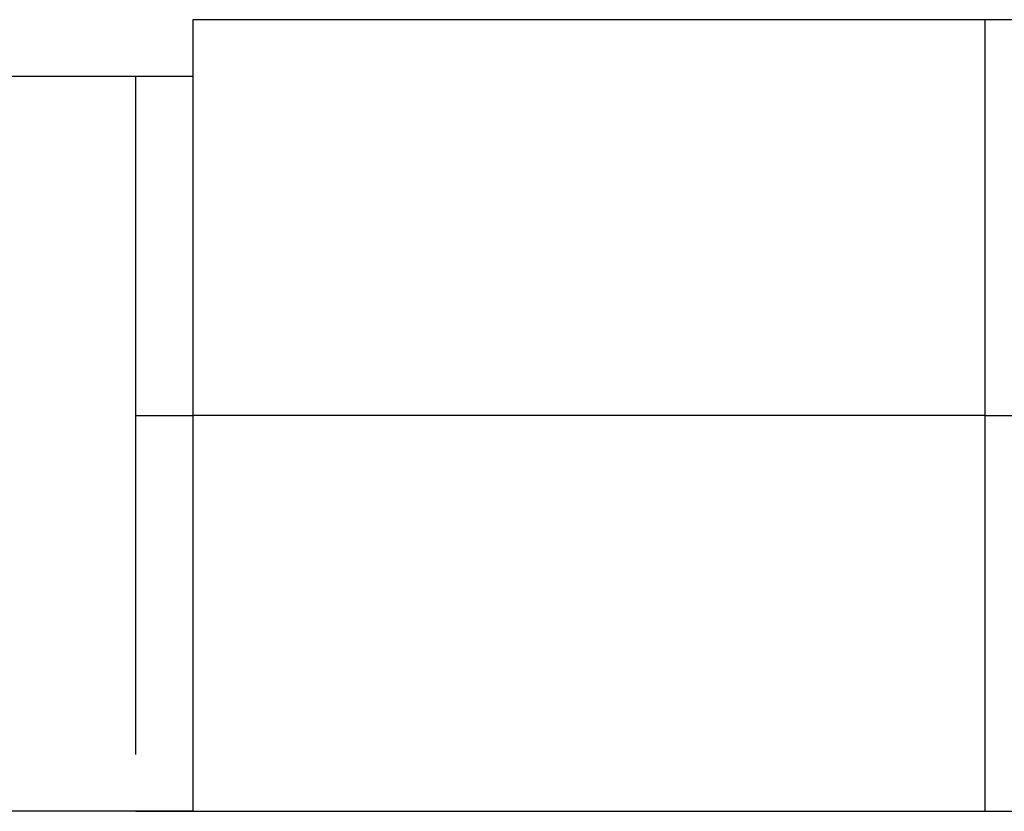
# Model space of a CAD drawing. Units: inches. Extents: x 131.5 to 168.8, y 71.9 to 137.7.
# Drawn here: x 149 to 149.4, y 88.9 to 89.3 of the extents above; entities that cross this region are included whole.
import ezdxf

# ---------------------------------------------------------------- set-up
doc = ezdxf.new("R2010")
doc.units = ezdxf.units.IN
doc.header["$MEASUREMENT"] = 0
doc.layers.add('Ebene 1', color=7, linetype='Continuous')

# ---------------------------------------------------------------- blocks, each defined once
blk = doc.blocks.new('block 2')
at = {"layer": 'Ebene 1', "color": 179, "lineweight": 25, "true_color": 0x1a171b}
for points in [[(149.39484, 89.29033), (149.03931, 89.29033)], [(149.03931, 89.29033), (149.03931, 89.26484), (149.03931, 89.23934), (149.03931, 89.16321), (149.03931, 89.11256)], [(149.39484, 89.29033), (149.39484, 89.26484), (149.39484, 89.23934), (149.39484, 89.16321), (149.39484, 89.11256)], [(149.03931, 89.26484), (148.78523, 89.26484)], [(149.01382, 89.11256), (149.01382, 89.16321), (149.01382, 89.21419), (149.01382, 89.23934), (149.01382, 89.26484)], [(149.01382, 89.11256), (149.03931, 89.11256), (149.03931, 89.11256)], [(149.01382, 88.96029), (149.01382, 88.96029), (149.01382, 88.98544), (149.01382, 89.03643), (149.01382, 89.11256)], [(149.39484, 89.11256), (149.03931, 89.11256)], [(149.03931, 89.11256), (149.03931, 89.03643), (149.03931, 88.98544), (149.03931, 88.9348), (149.03931, 88.9348)], [(149.39484, 89.11256), (149.42034, 89.11256), (149.42034, 89.11256)], [(149.39484, 89.11256), (149.39484, 89.03643), (149.39484, 88.98544), (149.39484, 88.9348), (149.39484, 88.9348)], [(149.03931, 88.9348), (148.78523, 88.9348)], [(149.03931, 88.9348), (149.39484, 88.9348)]]:
    blk.add_lwpolyline(points, dxfattribs=at)
for points in [[(149.03931, 89.29033), (149.03931, 89.29033), (149.03931, 89.29033), (149.03931, 89.29033), (149.03931, 89.29033), (149.03931, 89.29033), (149.03931, 89.29033), (149.03931, 89.29033), (149.03931, 89.29033), (149.03931, 89.29033), (149.03931, 89.29033), (149.03931, 89.26484), (149.03931, 89.26484), (149.03931, 89.26484), (149.03931, 89.26484), (149.03931, 89.26484), (149.03931, 89.26484), (149.03931, 89.26484), (149.03931, 89.26484), (149.03931, 89.26484), (149.01382, 89.26484), (149.01382, 89.26484), (149.01382, 89.26484), (149.01382, 89.26484), (149.01382, 89.26484)], [(149.42034, 89.26484), (149.42034, 89.26484), (149.42034, 89.26484), (149.42034, 89.26484), (149.42034, 89.26484), (149.42034, 89.26484), (149.42034, 89.26484), (149.42034, 89.26484), (149.42034, 89.26484), (149.42034, 89.26484), (149.42034, 89.26484), (149.42034, 89.26484), (149.42034, 89.26484), (149.42034, 89.26484), (149.42034, 89.29033), (149.42034, 89.29033), (149.42034, 89.29033), (149.42034, 89.29033), (149.42034, 89.29033), (149.42034, 89.29033), (149.39484, 89.29033), (149.39484, 89.29033), (149.39484, 89.29033), (149.39484, 89.29033), (149.39484, 89.29033)], [(149.01382, 88.9348), (149.01382, 88.9348), (149.01382, 88.9348), (149.01382, 88.9348), (149.01382, 88.9348), (149.03931, 88.9348), (149.03931, 88.9348), (149.03931, 88.9348), (149.03931, 88.9348), (149.03931, 88.9348), (149.03931, 88.9348), (149.03931, 88.9348), (149.03931, 88.9348), (149.03931, 88.9348), (149.03931, 88.9348), (149.03931, 88.9348), (149.03931, 88.9348), (149.03931, 88.9348), (149.03931, 88.9348), (149.03931, 88.9348), (149.03931, 88.9348), (149.03931, 88.9348), (149.03931, 88.9348), (149.03931, 88.9348), (149.03931, 88.9348)], [(149.39484, 88.9348), (149.39484, 88.9348), (149.39484, 88.9348), (149.39484, 88.9348), (149.39484, 88.9348), (149.42034, 88.9348), (149.42034, 88.9348), (149.42034, 88.9348), (149.42034, 88.9348), (149.42034, 88.9348), (149.42034, 88.9348), (149.42034, 88.9348), (149.42034, 88.9348), (149.42034, 88.9348), (149.42034, 88.9348), (149.42034, 88.9348), (149.42034, 88.9348), (149.42034, 88.9348), (149.42034, 88.9348), (149.42034, 88.9348), (149.42034, 88.9348), (149.42034, 88.9348), (149.42034, 88.9348), (149.42034, 88.9348), (149.42034, 88.9348)]]:
    blk.add_open_spline(points, degree=3, knots=[0, 0, 0, 0, 1, 1, 1, 2, 2, 2, 3, 3, 3, 4, 4, 4, 5, 5, 5, 6, 6, 6, 7, 7, 7, 8, 8, 8, 8], dxfattribs=at)

msp = doc.modelspace()

# ---------------------------------------------------------------- block references
at = {"layer": 'Ebene 1'}
msp.add_blockref('block 2', (0, 0), dxfattribs=at)

doc.saveas('drawing.dxf')
